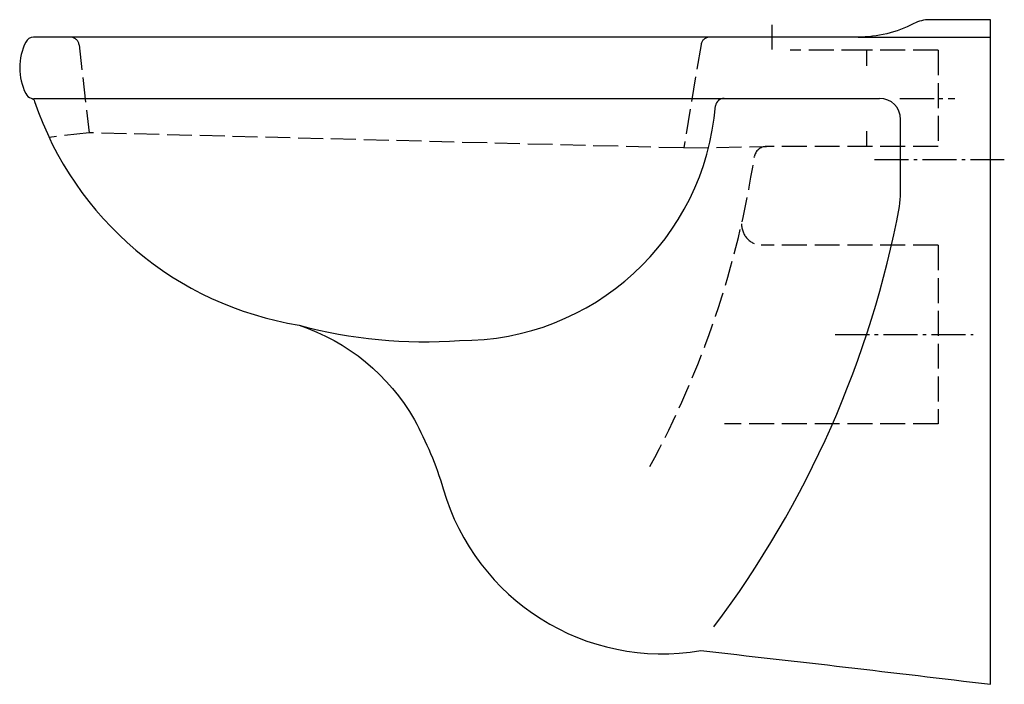
# Model space of a CAD drawing. Units: millimetres. Extents: x -555 to 8, y -380 to 0.
import ezdxf

# ---------------------------------------------------------------- set-up
doc = ezdxf.new("R2010")
doc.units = ezdxf.units.MM
doc.linetypes.add('AM_DIN_F_W050', pattern=[6.25, 4.75, -1.5])
doc.linetypes.add('AM_DIN_G_W050', pattern=[13.75, 9.75, -1.5, 1, -1.5])

msp = doc.modelspace()

# ---------------------------------------------------------------- linework, layer by layer
at = {"color": 4, "linetype": 'AM_DIN_G_W050', "ltscale": 2}
for p, q in [((-125, -3), (-125, -17.01)), ((-51.77, -45), (-20.4, -45)), ((-66.4, -80), (7.89, -80)), ((-88.75, -180), (-9.94, -180))]:
    msp.add_line(p, q, dxfattribs=at)
for p, q in [((-75.73, -10), (0, -10)), ((-547.07, -45), (-63.4, -45)), ((-51.4, -98.94), (-51.4, -57))]:
    msp.add_line(p, q)
at = {"color": 6, "linetype": 'AM_DIN_F_W050', "ltscale": 3}
for p, q in [((-521.08, -14.43), (-515.31, -64.68)), ((-165.48, -14.18), (-175.36, -73.36)), ((-70.85, -17.5), (-114.5, -17.5)), ((-30, -17.5), (-70.85, -17.5)), ((-70.85, -17.5), (-70.85, -26.34)), ((-30, -17.5), (-30, -72.5)), ((-515.31, -64.68), (-538.19, -67.28)), ((-175.36, -73.36), (-515.31, -64.68)), ((-70.85, -63.66), (-70.85, -72.5)), ((-175.36, -73.36), (-128.1, -72.5)), ((-30, -72.5), (-128.1, -72.5)), ((-30, -129), (-131.06, -129)), ((-30, -129), (-30, -231)), ((-30, -231), (-152.15, -231))]:
    msp.add_line(p, q, dxfattribs=at)
msp.add_lwpolyline([(0, 0), (-34.75, 0, 0.119615), (-43.92, -2.23, -0.120429), (-75.73, -10), (-547.07, -10, 0.284915), (-551.55, -12.78, 0.234436), (-551.55, -42.22, 0.208493), (-548.49, -44.8, -0.243812), (-546.5, -46.71, 0.278019), (-395.32, -174.64, -0.184635), (-329.28, -228.81, -0.049878), (-312.86, -268.19, 0.382097), (-165.66, -360.72, -0.002385), (0, -380)], format="xyb", close=True)
for centre, radius, start, end in [((-526.05, -15), 5, 6.5458, 90), ((-160.55, -15), 5, 90, 170.518), ((-128.1, -79.5), 7, 90, 171.2898), ((-670.34, 3.57), 541.57, 331.4196, 351.2898), ((-130.19, -116.92), 12.11, 179.0406, 265.8715)]:
    msp.add_arc(centre, radius, start, end, dxfattribs=at)
for centre, radius, start, end in [((-152.29, -50), 5, 90, 170.6613), ((-63.4, -57), 12, 0, 90), ((-302.7, -37.5), 145.95, 269.6585, 355.404), ((-101.4, -98.94), 50, 350.9721, 0), ((-617.95, -0.49), 575.82, 322.99354, 349.36223), ((-323.57, 90.81), 274.98, 254.8756, 274.1706)]:
    msp.add_arc(centre, radius, start, end)

doc.saveas('drawing.dxf')
